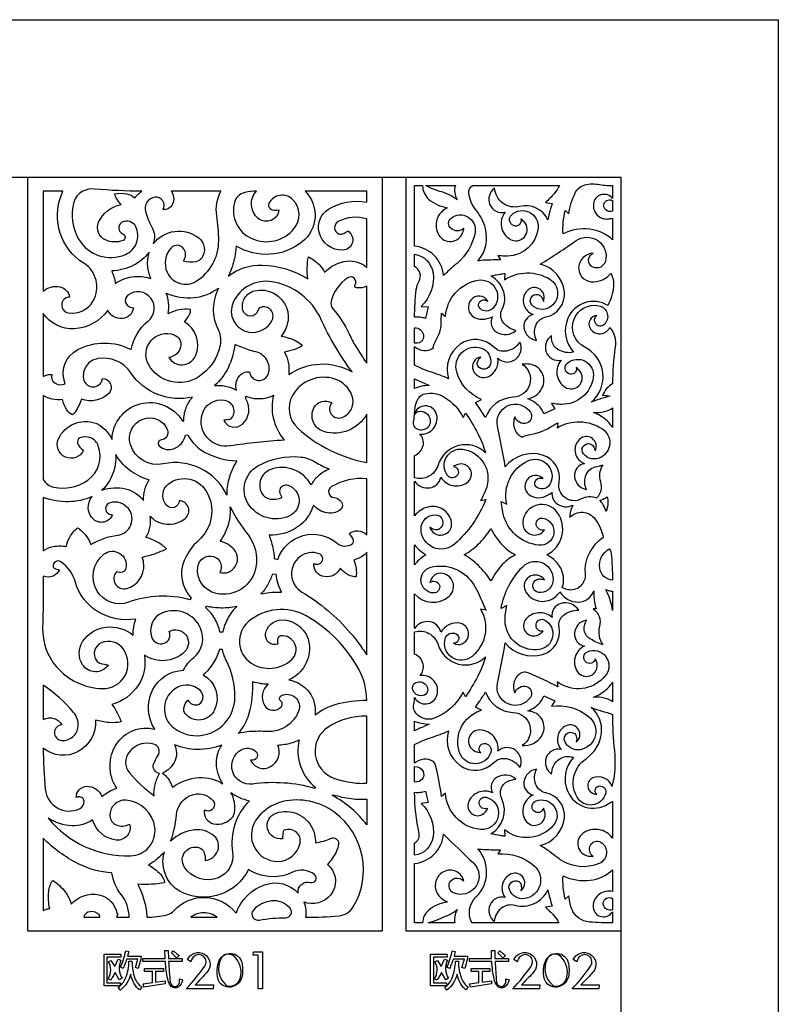
# Model space of a CAD drawing. Extents: x -3 to 213, y 3 to 294.
# Drawn here: x 165 to 213, y 231 to 294 of the extents above; entities that cross this region are included whole.
import ezdxf

# ---------------------------------------------------------------- set-up
doc = ezdxf.new("R2010")
doc.units = 0
doc.layers.add('LAYER_1', color=18, linetype='CONTINUOUS')

msp = doc.modelspace()

# ---------------------------------------------------------------- linework, layer by layer
at = {"layer": 'LAYER_1'}
for points in [[(-3, 294), (213, 294), (213, 3), (-3, 3)], [(10, 284), (203, 284), (203, 23), (10, 23)], [(165.34, 284), (187.847, 284), (187.847, 236.125), (165.34, 236.125)], [(189.377, 236.125), (189.377, 284), (203, 284), (203, 236.125)], [(170.183, 234.67), (171.253, 234.67), (171.253, 234.483), (170.371, 234.483), (170.371, 232.855), (171.207, 232.855), (171.207, 232.667), (170.183, 232.667)], [(179.967, 232.462), (179.967, 234.601), (179.646, 234.601), (179.682, 234.81), (180.236, 234.81), (180.236, 232.462)], [(190.912, 234.67), (191.982, 234.67), (191.982, 234.483), (191.1, 234.483), (191.1, 232.855), (191.937, 232.855), (191.937, 232.667), (190.912, 232.667)], [(172.665, 232.791), (173.254, 232.866), (173.254, 233.577), (172.759, 233.577), (172.759, 233.767), (173.951, 233.767), (173.951, 233.577), (173.461, 233.577), (173.461, 232.895), (174.068, 232.984), (174.062, 232.779), (172.716, 232.578)], [(193.394, 232.791), (193.983, 232.866), (193.983, 233.577), (193.488, 233.577), (193.488, 233.767), (194.68, 233.767), (194.68, 233.577), (194.19, 233.577), (194.19, 232.895), (194.797, 232.984), (194.792, 232.779), (193.445, 232.578)]]:
    msp.add_lwpolyline(points, close=True, dxfattribs=at)
for points in [[(171.27, 282.261, -0.056396), (170.994, 282.62, -0.072219), (170.856, 282.946, -0.09907), (171.621, 282.945, -0.132412), (172.137, 282.689, -0.039219), (172.333, 282.906, -0.0356), (172.583, 283.111, -0.023008), (169.583, 283.249, 0.138909), (168.841, 283.111, 0.213485), (168.268, 282.416, 0.203939), (168.584, 280.05, 0.377459), (171.543, 279.091, 0.427721), (172.196, 280.857, 0.428141), (171.321, 281.135, 0.64186), (171.374, 280.407, -0.699332), (171.371, 279.974, -0.191772), (170.274, 280.014, -0.414847), (169.839, 281.137, -0.248789)], [(190.412, 283.469, 0.216847), (190.794, 282.61, 0.15084), (191.996, 282.065, 0.451396), (191.44, 280.326, 0.626616), (192.956, 280.458, 0.027448), (192.984, 280.547, 0.012365), (193.031, 280.747, -0.364084), (192.224, 280.734, -0.478901), (192.227, 281.4, -0.695822), (193.743, 280.486, -0.17222), (192.601, 278.531, 0.008758), (192.022, 278.025, 0.017415), (191.745, 277.756, 0.172383), (191.144, 279.036, 0.178287), (189.904, 279.617), (189.904, 283.469)], [(192.491, 283.469, 0.108048), (192.451, 283.033, 0.094101), (192.606, 282.556, 0.102776), (191.632, 283.061, -0.053885), (190.614, 283.469)], [(199.101, 283.469, -0.059214), (198.764, 282.954, -0.046393), (198.207, 282.402), (198.633, 282.338, 0.006427), (198.458, 281.691, 0.01027), (198.362, 281.283, 0.369457), (196.584, 282.147, -0.473572), (194.986, 283.311, 0.354076), (194.691, 282.249, 0.366693), (195.653, 281.774, 0.464952), (195.988, 280.052, 0.771398), (196.948, 281.052, 0.060678), (196.85, 281.176, 0.036153), (196.65, 281.347, -0.650434), (196.178, 280.928, -0.536814), (196.069, 281.611, -0.689768), (197.746, 280.774, -0.379569), (195.805, 278.982, -0.019911), (195.609, 278.986, -0.00906), (195.179, 279.02), (195.363, 278.747, 0.013629), (194.372, 278.73, 0.029858), (193.922, 278.683, 0.249043), (194.404, 280.747, 0.106766), (193.814, 281.903, -0.137834), (193.346, 282.98, -0.317367), (193.6, 283.469)], [(202.473, 280.03, 0.159099), (201.026, 280.699, 0.14661), (199.33, 280.402, -0.034695), (199.345, 281.132, -0.032928), (199.465, 281.892), (199.697, 281.665, -0.081038), (200.129, 283.053, -0.1937), (200.598, 283.469, -0.129029), (201.535, 283.549, 0.0428), (202.473, 283.469), (202.473, 282.653, 0.620209), (201.284, 282.408, 0.5006), (202.129, 281.345, 0.033266), (202.218, 281.354, 0.011529), (202.472, 281.401)], [(166.323, 276.76, -0.242293), (167.38, 277.036, -0.306287), (167.993, 276.387, 0.921641), (167.913, 275.39, 0.312557), (169.493, 276.142, 0.402358), (168.897, 278.535, -0.36159), (167.476, 282.888, -0.013332), (167.524, 283, 0.004444), (167.574, 283.111), (166.323, 283.111)], [(174.441, 283.111, -0.274588), (174.536, 282.288, -0.33331), (173.919, 281.946, 0.62615), (173.42, 282.732, 0.464899), (172.813, 281.819, 0.05398), (173.221, 280.834, -0.210354), (173.311, 279.771, -0.415608), (176.194, 280.148, -0.410503), (176.369, 278.844, -0.196196), (176.016, 278.633, -0.099209), (175.226, 278.671, 0.093615), (175.346, 278.981, 0.105932), (175.337, 279.275), (175.335, 279.275, 0.604002), (174.427, 279.497, 0.290926), (174.185, 277.973, 0.455249), (176.025, 277.39, 0.262978), (177.466, 279.973, 0.037605), (177.34, 281.55, -0.163633), (177.606, 283.111)], [(182.948, 283.111, -0.448634), (182.77, 279.898, -0.31399), (178.574, 279.63, -0.045824), (178.399, 278.579, -0.053553), (178.075, 277.725, -0.175588), (180.232, 278.423, -0.130232), (183.118, 277.549, -0.033099), (183.09, 278.27, -0.035211), (183.156, 278.946, -0.067706), (183.817, 278.469, -0.088739), (184.187, 277.966, -0.175865), (185.605, 278.675, -0.214501), (186.863, 278.277), (186.863, 281.348, 0.202249), (185.049, 281.182, 0.639976), (185.094, 280.404, 0.175262), (185.306, 280.398, 0.089468), (185.661, 280.591, -0.739684), (185.343, 279.37, -0.360834), (183.838, 280.514, -0.319901), (184.436, 281.962, -0.190844), (186.863, 282.412), (186.863, 283.111)], [(181.288, 281.924, -0.601713), (179.972, 281.384, -0.430436), (179.861, 283.111, 0.055168), (179.121, 283.029, 0.279188), (178.465, 282.398, 0.368865), (179.56, 280.105, 0.332967), (182.244, 280.717, 0.387541), (182.178, 282.57, 0.510545), (180.652, 282.342, 0.384303), (180.741, 282.003, 0.222759)], [(202.473, 281.833, -0.455525), (201.925, 282.153, -0.533323), (202.335, 282.558, -0.0335), (202.404, 282.539, 0.011163), (202.472, 282.516)], [(202.171, 275.852, 0.456477), (199.638, 275.052, 0.294283), (199.997, 272.883, -0.186398), (199.002, 273.062, -0.249061), (198.606, 273.73, -0.014228), (198.604, 273.838, 0.004743), (198.604, 273.946, 0.351185), (198.267, 272.892, 0.368636), (199.204, 272.383, 0.457656), (199.474, 270.664, 0.774637), (200.458, 271.603, 0.06064), (200.365, 271.73, 0.036122), (200.171, 271.91, -0.650537), (199.688, 271.521, -0.533894), (199.61, 272.199, -0.691671), (201.249, 271.291, -0.377564), (199.225, 269.575, -0.020244), (199.03, 269.586, -0.009236), (198.604, 269.637), (198.817, 269.292), (198.101, 268.982, 0.122973), (197.763, 269.513, 0.098876), (197.104, 269.928, 0.222768), (197.994, 270.598, 0.52635), (197.191, 272.132, 0.031958), (197.018, 272.141, 0.019592), (196.737, 272.128, -0.732405), (196.161, 270.027, 0.306299), (194.405, 268.737, 0.012313), (194.096, 269.226, 0.012488), (193.767, 269.692), (194.154, 269.882, -0.227663), (192.577, 271.635, -0.60712), (194.153, 273.146, -0.378593), (194.724, 272.149, -0.694435), (193.921, 272.026, -0.214269), (193.901, 272.262, -0.128378), (194.115, 272.583, 0.49015), (193.621, 271.74, 0.430433), (194.609, 271.349, 0.166918), (195.073, 271.797, 0.14969), (195.198, 272.501, 0.361468), (196.304, 272.432, 0.354408), (196.591, 273.519, -0.199342), (195.734, 272.96, -0.246814), (194.928, 273.21, 0.363839), (192.802, 273.393, 0.328282), (192.064, 271.201, 0.027661), (190.975, 271.616, -0.047533), (189.904, 272.074), (189.904, 273.25, 0.163003), (190.481, 272.999, 0.162122), (191.097, 273.146), (191.101, 273.141), (191.068, 273.168, -0.052946), (191.383, 273.884, 0.128425), (191.589, 274.638, -0.007711), (191.603, 275.196, -0.024065), (191.619, 275.374), (191.861, 275.156, -0.34449), (193.934, 277.459, -0.719371), (194.895, 275.691, -0.412169), (194.064, 275.658, -0.752651), (194.336, 276.204, -0.03946), (194.421, 276.181, -0.024745), (194.55, 276.128, 0.522991), (193.49, 276.222, 0.467884), (193.694, 275.101, 0.1375), (194.184, 274.981, 0.101814), (194.841, 275.137, 0.393471), (195.141, 274.146, 0.323576), (196.34, 274.265, -0.200579), (195.492, 274.847, -0.272331), (195.46, 275.628, 0.207212), (195.553, 276.77, 0.186825), (194.744, 277.737, -0.008686), (195.353, 277.848, -0.019024), (195.634, 277.883), (195.605, 277.483, -0.290507), (198.485, 277.527, -0.565175), (198.47, 275.725, -0.357047), (197.35, 275.897, -0.73398), (197.733, 276.545, -0.167851), (197.933, 276.419, -0.114049), (198.082, 276.11, 0.839133), (197.068, 276.814, 0.511655), (197.314, 275.336, 0.015388), (197.373, 275.309, -0.005129), (197.433, 275.283, 0.38501), (196.849, 274.44, 0.338602), (197.646, 273.637, -0.21783), (197.596, 274.594, -0.25468), (198.236, 275.128, 0.387365), (199.415, 276.728, 0.317587), (197.888, 278.474, 0.013005), (200.155, 279.972, -0.700538), (202.019, 278.663, -0.449612), (201.248, 278.279, -0.529652), (201.083, 279.04, -0.029974), (201.134, 279.088, -0.015007), (201.245, 279.174, 0.386532), (200.322, 278.288, 0.412749), (201.122, 277.366, 0.115945), (201.787, 277.472, 0.109174), (202.375, 277.879, -0.142904), (202.528, 277.052, -0.095014)], [(170.669, 278.047, -0.037492), (170.81, 277.664, -0.035847), (170.896, 277.245, -0.122811), (171.947, 277.672, -0.1143), (173.159, 277.568, -0.089667), (172.957, 278.374, -0.085363), (173.048, 279.242, -0.118151), (172.062, 278.411, -0.105573)], [(189.904, 279.105, -0.340413), (191.074, 277.928, -0.237086), (190.323, 275.801), (190.758, 275.765, 0.004724), (190.677, 275.4, 0.00477), (190.603, 275.038, 0.047239), (190.254, 275.104, 0.047965), (189.904, 275.104, -0.03063), (190.012, 276.865, -0.097893), (190.186, 277.395, 0.204894), (190.243, 277.918, 0.204575), (189.904, 278.321)], [(186.863, 277.081, -0.136862), (186.211, 276.974, -0.555826), (186.12, 277.163, 0.816378), (185.654, 277.615, 0.179914), (184.6, 276.125, 0.248849), (184.71, 275.653, -0.071149), (185.749, 274.046, 0.027518), (186.166, 273.259, 0.019265), (186.863, 272.196)], [(174.3, 272.557, 0.613269), (175.987, 272.657, 0.377906), (175.29, 274.824, 0.074438), (175.616, 275.291, 0.137234), (175.675, 275.598, 0.076), (174.948, 275.57, 0.075759), (174.26, 275.326, 0.061261), (174.28, 276.043, 0.070907), (174.135, 276.646, 0.129799), (175.904, 276.356, 0.140036), (177.454, 276.965, 0.114878), (177.12, 275.649, 0.122394), (177.403, 274.403, -0.166363), (177.55, 273.334, -0.206786), (176.164, 271.309, -0.427461), (173.018, 272.096, -0.703586), (174.639, 273.988, -0.376167), (175.046, 273.219, -0.316133)], [(181.44, 273.906, -0.062787), (182.359, 273.616, -0.11668), (182.771, 273.294, -0.053756), (182.3, 273.071, -0.040641), (181.633, 272.898, -0.085889), (181.877, 272.258, -0.073671), (181.914, 271.463, -0.143059), (183.908, 272.139, -0.144662), (185.929, 271.635, -0.04931), (183.949, 275, 0.248647), (180.841, 277.362, 0.338145), (178.387, 276.054, 0.491468), (179.38, 274.168, 0.336087), (180.86, 274.931, 0.672126), (180.13, 275.735, 0.246489), (179.958, 275.546, -0.766825), (179.004, 275.538, -0.422048), (179.731, 276.784, -0.385804), (181.784, 275.682, -0.134012), (181.849, 274.816, -0.116229)], [(166.323, 271.346, -0.067958), (166.597, 271.453, -0.075082), (166.863, 271.476, 0.325487), (167.05, 270.943, 0.266579), (167.715, 270.889, -0.38865), (168.51, 273.056, -0.243246), (171.903, 273.059, -0.180736), (172.978, 274.859, 0.982751), (171.697, 276.518, 0.347764), (171.562, 276.012, 0.306137), (172.051, 275.7, -0.351159), (171.339, 275.025, -0.316507), (170.419, 275.563, -0.232318), (168.295, 274.378, -0.26041), (166.323, 275.349)], [(202.473, 270.875, 0.101346), (202.114, 270.596, 0.086243), (201.844, 270.138, -0.122443), (201.94, 270.154, -0.030801), (202.319, 270.101, 0.014391), (201.569, 269.88, 0.023393), (201.119, 269.71, 0.538484), (200.706, 273.211, -0.39097), (200.035, 274.993, -0.358292), (201.601, 275.843, -0.62913), (201.92, 274.629, -0.429132), (201.418, 274.682, -0.391784), (201.468, 275.219, 0.520632), (201.029, 274.447, 0.430614), (201.98, 274.137, 0.063279), (202.153, 274.262, 0.052885), (202.32, 274.454, -0.206937), (202.647, 273.222, 0.037159)], [(189.904, 274.443, -0.396884), (190.469, 273.944, -0.460325), (189.995, 273.456, -0.01731), (189.949, 273.46, 0.00577), (189.904, 273.466)], [(178.597, 270.483, -0.226998), (178.745, 271.335, -0.265754), (179.427, 271.649, 0.828499), (180.624, 271.533, 0.436133), (179.797, 272.917, -0.032331), (179.361, 273.04, -0.015719), (178.493, 273.377, -0.0872), (178.056, 271.885, -0.096841), (177.205, 270.769, -0.078978), (177.889, 270.738, -0.071903)], [(168.884, 266.664, -0.998129), (167.291, 267.383, -0.394206), (169.652, 268.375, -0.107657), (170.192, 268.03, -0.080928), (170.69, 267.343, -0.335315), (172.477, 269.613, -0.333502), (175.164, 268.518), (175.247, 268.54, -0.091533), (175.391, 269.338, -0.090973), (175.811, 270.037, -0.308556), (171.877, 271.588, 0.294232), (169.781, 272.479, 0.416879), (168.88, 271.19, 0.735914), (170.041, 271.047, 0.051773), (170.06, 271.102, 0.026036), (170.078, 271.214, -0.681511), (170.481, 270.27, -0.293692), (168.752, 269.908, -0.057585), (168.478, 269.283, -0.081729), (168.17, 268.911, -0.143386), (167.815, 269.224, -0.093842), (167.553, 269.889, -0.08752), (166.889, 269.905, -0.095177), (166.323, 270.136), (166.323, 264.816, 0.214842), (167.005, 264.315, 0.21146), (169.156, 264.764, 0.338686), (169.82, 266.948, 0.431302), (168.647, 267.442, 0.379158), (168.499, 267.118, 0.207053)], [(186.863, 268.959, -0.353497), (184.144, 267.85, -0.467374), (183.504, 269.347, -0.209055), (184.005, 269.759, -0.209355), (184.647, 269.671, 0.775514), (185.286, 268.743, 0.416261), (185.928, 270.141, 0.22736), (184.843, 271.182, 0.356908), (182.155, 270.147, 0.351729), (182.489, 268.056, 0.138303), (186.863, 265.885)], [(189.904, 271.191, -0.000297), (190.356, 270.991, -0.000285), (190.826, 270.783, 0.04064), (190.342, 270.724, 0.043417), (189.904, 270.594)], [(179.196, 270.105, 0.109517), (180.046, 269.94, 0.102016), (180.951, 270.151, 0.12402), (180.926, 268.729, 0.111093), (181.615, 267.304, 0.025393), (178.19, 266.934, -0.547088), (176.405, 268.937, -0.381238), (177.827, 269.847, -0.612775), (178.215, 268.646, -0.153), (178.162, 268.619, -0.023209), (177.784, 268.57, 0.505913), (178.981, 268.33, 0.353792), (179.217, 269.877, -0.109094), (179.184, 269.98, -0.093643)], [(192.983, 268.746), (193.128, 269.028, -0.03744), (193.916, 267.731, -0.04278), (194.415, 266.5, 0.562529), (191.391, 265.716, -0.414622), (189.904, 264.918), (189.904, 266.326, 0.24216), (190.446, 266.96, 0.27082), (190.226, 267.682, 0.50319), (191.312, 268.896, 0.712254), (189.94, 269.076, 0.023674), (189.921, 269.035, -0.00789), (189.904, 268.993, -0.08893), (190.047, 269.789, -0.252148), (190.559, 270.24, -0.197646), (191.792, 270.038, -0.137718)], [(201.461, 263.614, 0.223756), (200.49, 263.572, -0.630559), (199.078, 264.627, 0.389168), (198.026, 266.359, 0.301842), (195.663, 265.618, 0.005451), (195.162, 268.196, -0.818517), (197.255, 269.085, -0.508309), (197.009, 268.389, -0.417104), (196.272, 268.791, 0.192909), (196.263, 267.978, 0.224643), (196.776, 267.491), (196.769, 267.484), (196.769, 267.528, -0.062689), (197.164, 267.643, 0.106393), (198.697, 268.239, -0.013971), (198.823, 268.317, -0.010859), (198.991, 268.409), (198.953, 268.091, -0.290836), (201.831, 268.016, -0.564732), (201.742, 266.215, -0.358357), (200.627, 266.435, -0.735107), (201.042, 267.067, -0.166716), (201.237, 266.932, -0.114649), (201.371, 266.619, 0.837235), (200.382, 267.369, 0.513447), (200.566, 265.876, 0.015575), (200.625, 265.847, -0.005191), (200.684, 265.818, 0.384528), (200.06, 265.002, 0.339027), (200.819, 264.164, -0.215889), (200.809, 265.125, -0.253181), (201.468, 265.637, 0.016726), (201.662, 265.676, 0.016544), (201.855, 265.728, 0.234692), (201.699, 264.663, -0.276228)], [(189.879, 268.802, -0.369767), (190.16, 269.13, -0.420551), (190.893, 268.582, -0.346255), (190.535, 267.977, -0.359819), (189.887, 268.192, -0.205845), (189.84, 268.496, 0.063298)], [(202.473, 268.115, 0.080684), (201.984, 268.65, 0.071067), (201.274, 269.064, 0.077384), (201.969, 269.121, 0.09789), (202.472, 269.352)], [(175.348, 267.618), (175.494, 267.65, 0.151474), (176.607, 266.526, 0.11441), (178.61, 265.989, 0.068882), (178.099, 264.829, 0.085645), (177.99, 263.812, 0.346885), (173.947, 265.799, -0.390347), (171.858, 267.032, -0.39171), (172.641, 268.641, -0.413992), (174.215, 267.948, -0.503035), (173.824, 267.326, 0.645699), (173.69, 266.952, 0.29622), (174.636, 266.766, 0.251603)], [(170.052, 264.128, -0.149338), (171.556, 264.212, -0.16672), (172.697, 263.479, -0.077768), (172.772, 264.149, -0.075605), (173.053, 264.783, -0.094583), (171.804, 265.402, -0.099503), (170.925, 266.397, -0.104535), (170.723, 265.136, -0.110279)], [(189.904, 264.694, 0.283959), (190.878, 264.279, 0.321661), (191.561, 264.946, 0.41464), (193.221, 264.595, 0.749381), (192.859, 265.793, 0.074177), (192.658, 265.761, 0.047102), (192.364, 265.637, -0.569395), (192.626, 265.088, -0.51695), (191.985, 265.071, -0.666898), (192.961, 266.726, -0.400697), (194.557, 264.713, -0.066124), (194.442, 264.207, -0.042058), (194.096, 263.472), (194.425, 263.527, -0.117088), (192.443, 260.709, -0.644212), (190.312, 261.66, -0.414705), (191.212, 262.57, -0.748221), (191.482, 261.665, -0.193785), (191.229, 261.615, -0.124904), (190.874, 261.782, 0.943359), (192.246, 262.086, 0.462868), (190.671, 263.039, 0.071834), (190.284, 262.844, 0.060967), (189.904, 262.503)], [(181.496, 263.671, -0.237485), (181.371, 264.177, -0.448544), (181.867, 264.45, -0.670643), (181.962, 262.497, -0.37808), (179.339, 263.266, -0.427927), (179.94, 265.665, -0.156749), (182.674, 266.235, -0.113725), (183.604, 265.914, 0.045698), (184.482, 265.471, 0.074404), (183.754, 265.003, 0.093738), (183.33, 264.46, 0.372261), (180.767, 265.445, 0.455906), (180.189, 263.953, 0.221624), (180.679, 263.582, 0.16216)], [(199.949, 263.169, 0.057295), (199.804, 262.788, 0.058718), (199.752, 262.393, -0.473248), (201.361, 262.297, -0.103123), (201.886, 261.126, 0.280717), (200.731, 258.787, -0.469469), (199.728, 257.793, -0.05794), (199.541, 257.833, -0.039263), (199.281, 257.945, 0.199979), (199.226, 259.084, 0.170301), (198.294, 260.027, 0.466509), (198.967, 262.717, 0.688955), (196.771, 262.124, 0.341303), (197.266, 261.33, 0.341528), (198.159, 261.609, -0.45818), (197.626, 261.946, -0.517809), (198.049, 262.35, -0.961357), (197.783, 260.634, -0.315734), (195.524, 262.64, -0.016333), (195.478, 262.864, -0.006645), (195.392, 263.418), (195.76, 263.245, -0.352818), (197.102, 265.994, -0.710404), (198.522, 264.539, -0.416961), (197.715, 264.273, -0.755609), (197.836, 264.889, -0.038467), (197.923, 264.889, -0.024038), (198.062, 264.873, 0.463168), (197.034, 264.772, 0.456776), (197.294, 263.762, 0.159102), (197.937, 263.667, 0.133834), (198.633, 263.991, 0.29504), (198.988, 263.235, 0.249953)], [(175.722, 257.291), (175.64, 257.17, 0.155909), (171.737, 257.013, -0.360562), (169.741, 257.725, -0.375901), (170.173, 260.061, -0.707827), (171.576, 259.175, -0.254798), (171.351, 258.92, -0.223035), (170.968, 258.954, 0.747027), (171.62, 257.889, 0.360229), (172.708, 259.419, 0.033311), (172.68, 259.615, 0.023761), (172.611, 259.882, 0.032083), (173.441, 260.11, 0.036157), (174.143, 260.411, 0.065044), (173.585, 260.825, 0.056462), (172.846, 261.133, 0.09149), (173.095, 261.755, 0.083852), (173.117, 262.485, 0.015109), (173.324, 262.283, 0.038667), (173.413, 262.213), (173.413, 262.211, 0.320109), (175.335, 262.331, 0.695187), (174.953, 263.462, -0.692971), (174.169, 263.156, -0.359911), (174.12, 264.392), (174.119, 264.393, -0.488497), (176.676, 264.067, -0.361096), (176.175, 260.924, 0.114973), (175.268, 259.658, 0.29996)], [(180.992, 259.789), (181.215, 259.731, -0.531592), (184.977, 260.766, 0.354987), (185.961, 260.74, 0.318638), (186.021, 260.935, 0.11754), (185.754, 261.367, -0.197405), (186.311, 261.551, -0.188608), (186.863, 261.288), (186.863, 264.855, 0.154469), (184.635, 264.363, 0.725516), (184.785, 263.654, -0.158416), (185.187, 263.474, -0.48731), (185.142, 262.846, -0.200089), (184.343, 262.686, -0.160999), (183.474, 263.18, -0.176778), (182.452, 261.771, -0.165038), (180.66, 261.282, -0.036849), (180.897, 260.493, -0.042786)], [(166.323, 260.271, -0.115052), (166.953, 260.55, -0.094453), (167.789, 260.549, -0.093567), (168.006, 261.145, -0.076152), (168.499, 261.744, -0.080168), (169.047, 261.238, -0.094532), (169.339, 260.673, -0.107711), (171.053, 261.274, 0.590193), (171.73, 262.96, 0.296373), (170.564, 263.334, 0.682351), (170.487, 262.621, 0.062715), (170.581, 262.587, 0.048935), (170.708, 262.57, -0.532798), (169.53, 262.269, -0.403785), (169.423, 263.719, -0.098047), (167.932, 263.394, -0.091616), (166.323, 263.66)], [(202.127, 263.709, -0.104759), (202.179, 263.377, -0.057573), (202.076, 262.778, 0.050966), (201.882, 263.2, 0.06566), (201.659, 263.484, 0.048703), (201.882, 263.565, 0.040543)], [(177.527, 258.897, 0.326002), (178.514, 259.29, 0.325254), (178.443, 260.352, 0.08495), (178.044, 260.691, 0.086816), (177.565, 260.872, 0.078492), (178.104, 262.019, 0.095272), (178.202, 263.061, 0.047612), (179.326, 261.288, -0.212454), (179.828, 259.249, -0.425309), (177.313, 257.568, -0.394301), (176.138, 259.268, -0.448253), (177.129, 259.919, -0.506597)], [(196.311, 260.027, 0.094399), (195.493, 259.43, 0.073323), (194.753, 258.363, 0.056715), (193.96, 259.342, 0.063256), (193.06, 260.027, 0.065243), (193.95, 260.698, 0.056895), (194.753, 261.691, 0.073463), (195.501, 260.612, 0.096802)], [(186.863, 260.183, -0.112077), (186.582, 259.922, -0.074192), (186.048, 259.711, -0.059278), (186.188, 259.154, -0.064913), (186.187, 258.628, -0.129985), (185.689, 258.755, -0.099463), (185.18, 259.187, -0.343651), (184.169, 258.64, -0.379961), (183.501, 259.469, 0.088721), (183.682, 259.424, 0.100807), (183.845, 259.446, 0.704412), (183.849, 260.09, 0.258072), (182.612, 259.896, 0.529134), (182.753, 257.656, -0.082664), (185.839, 255.059, -0.017212), (186.295, 254.486, -0.012748), (186.863, 253.677)], [(189.904, 260.656, 0.047892), (190.197, 260.345, 0.038543), (190.622, 260.027, 0.038543), (190.196, 259.708, 0.048134), (189.904, 259.398)], [(202.258, 260.411, -0.158901), (202.38, 260.139, -0.026904), (202.473, 258.425, -0.369371), (201.659, 259.192, -0.289978)], [(170.455, 253.034, -0.539754), (168.817, 253.046, -0.297971), (168.825, 254.519, -0.218477), (170.287, 255.428, -0.205354), (172.039, 254.926, -0.057265), (172.065, 255.427, -0.053679), (172.208, 255.943, -0.176958), (169.771, 256.427, -0.190449), (168.371, 258.276, 0.174228), (167.448, 259.576, 0.656864), (166.949, 259.268, 0.247604), (167.015, 259.176, 0.074964), (167.352, 259.07, -0.19603), (166.943, 258.677, -0.178293), (166.323, 258.661, -0.006018), (166.283, 255.378, 0.186574), (167.17, 252.912, 0.20899), (170.07, 251.529, 0.619291), (171.417, 254.025, 0.35274), (170.008, 254.428, 0.491729), (169.713, 253.305, 0.141935), (169.923, 253.152, 0.066495)], [(201.428, 256.587), (201.236, 256.59, -0.328313), (201.645, 255.481, 0.2341), (201.855, 254.317, -0.058762), (201.041, 254.696, -0.370381), (200.727, 255.684, -0.014131), (200.772, 255.783, 0.00471), (200.819, 255.881, 0.341312), (200.061, 255.051, 0.384565), (200.684, 254.235, 0.459123), (200.246, 252.604, 0.765005), (201.5, 253.039, 0.063291), (201.47, 253.191, 0.038129), (201.371, 253.426, -0.591211), (200.772, 253.223, -0.544661), (200.882, 253.873, -0.77952), (202.035, 252.364, -0.363751), (199.226, 251.791, -0.014693), (199.088, 251.871, 0.004897), (198.952, 251.954), (198.991, 251.645, 0.022157), (197.119, 252.523, 0.138698), (196.785, 252.562), (196.785, 252.554), (196.769, 252.56), (196.776, 252.554, 0.228548), (196.263, 252.074, 0.192814), (196.272, 251.253, -0.415737), (197.009, 251.658, -0.510717), (197.255, 250.964, -0.817021), (195.164, 251.856, 0.005701), (195.663, 254.435, 0.301863), (198.026, 253.694, 0.389283), (199.078, 255.427, -0.26957), (199.332, 256.168, -0.194745), (200.326, 256.508, 0.327387), (199.206, 256.943, 0.385342), (198.633, 256.054, 0.416723), (196.974, 255.941, 0.741049), (197.632, 254.897, 0.075564), (197.817, 254.979, 0.048832), (198.062, 255.172, -0.514011), (197.618, 255.614, -0.52342), (198.178, 255.881, -0.708258), (197.834, 254.013, -0.398579), (195.688, 255.489, -0.06615), (195.648, 256.006, -0.042722), (195.76, 256.799), (195.392, 256.626, -0.145248), (196.768, 259.269, -0.737623), (198.681, 258.3, -0.411043), (197.763, 257.642, -0.762569), (197.674, 258.461, -0.107452), (197.872, 258.493, -0.073224), (198.159, 258.436, 0.995048), (196.985, 257.624, 0.45043), (198.876, 257.387, 0.031026), (198.987, 257.498, 0.020663), (199.136, 257.681, 0.275418), (200.301, 257.028, 0.306573), (201.293, 257.739, 0.037541), (201.323, 257.014, 0.062084)], [(189.904, 257.542, 0.413542), (192.091, 257.394, 0.762113), (191.395, 258.84, 0.163525), (191.101, 258.678, 0.116594), (190.874, 258.272, -0.512785), (191.476, 258.1, -0.527833), (191.115, 257.601, -0.865998), (190.925, 259.233, -0.316848), (193.573, 258.253, -0.036678), (193.916, 257.667, -0.019771), (194.425, 256.517), (194.096, 256.572, -0.365763), (193.56, 253.578, -0.742184), (191.85, 254.709, -0.464559), (192.54, 255.009, -0.738054), (192.444, 254.415, -0.018382), (192.404, 254.411, 0.006127), (192.364, 254.408, 0.466446), (193.302, 254.789, 0.450434), (192.775, 255.68, 0.1589), (192.122, 255.598, 0.13944), (191.561, 255.108, 0.322733), (190.877, 255.773, 0.284082), (189.904, 255.354)], [(181.107, 258.786), (180.866, 258.783, -0.055819), (180.566, 258.1, -0.059788), (180.148, 257.542, -0.03997), (180.676, 257.63, -0.027624), (181.449, 257.653, -0.03915), (181.216, 258.251, -0.045989)], [(202.473, 256.499, 0.040653), (202.294, 257.248, 0.050619), (202.043, 257.814, 0.032052), (202.248, 257.749, 0.030291), (202.472, 257.708)], [(168.419, 244.614, -0.412472), (169.075, 245.326, -0.322704), (170.051, 244.685, -0.043498), (170.5, 244.989, -0.044177), (170.987, 245.207, -0.298261), (170.971, 248.006, -0.324546), (173.407, 248.948, -0.260581), (173.261, 251.421, -0.278061), (175.224, 252.7, -0.098784), (175.879, 253.506, 0.336144), (176.316, 255.365, 0.405217), (173.899, 256.339, 0.404263), (173.211, 254.781, 0.406768), (173.996, 254.406, 0.444308), (174.32, 255.157, -0.887281), (175.289, 253.862, -0.354968), (172.749, 253.659, -0.012183), (172.746, 253.662, 0.004061), (172.743, 253.664, -0.189737), (172.34, 251.726, -0.183056), (170.684, 250.522, -0.046013), (170.984, 250.063, -0.035347), (171.273, 249.411, -0.061157), (170.497, 249.376, -0.054822), (169.647, 249.536, -0.294556), (168.542, 247.535, -0.30346), (166.323, 247.749, 0.024376), (166.45, 245.138, 0.517906), (168.622, 243.902, 0.300563), (168.914, 244.38, 0.435771), (168.595, 244.656, 0.030772), (168.535, 244.646, 0.015524)], [(176.639, 256.659), (176.691, 256.777, 0.053755), (177.611, 256.669, 0.049082), (178.622, 256.758, 0.077143), (178.074, 256.049, 0.069403), (177.718, 255.119), (177.539, 255.119, 0.082743), (177.214, 255.973, 0.084527)], [(181.216, 254.361, -0.56716), (180.435, 255.002, -0.365456), (181.445, 255.89, -0.384861), (183.207, 254.362, -0.329875), (181.911, 252.077, -0.196515), (183.202, 251.311, -0.197306), (183.583, 249.866, -0.095475), (184.922, 250.536, -0.072718), (186.863, 250.788, 0.123415), (186.38, 252.714, 0.142848), (183.023, 256.142, 0.314695), (179.351, 255.782, 0.501715), (179.527, 253.152, 0.342148), (182.099, 253.372, 0.733779), (181.393, 254.872, 0.282559), (181.229, 254.738, 0.14989)], [(189.904, 255.127, -0.414619), (191.391, 254.331, 0.563622), (194.415, 253.554, -0.042653), (193.917, 252.323, -0.03711), (193.128, 251.017), (192.983, 251.299, -0.184256), (191.151, 249.649, -0.377483), (189.904, 250.109, -0.18807), (189.851, 250.534, 0.062046), (189.904, 250.958, 0.657584), (191.322, 251.097, 0.519015), (190.357, 252.372, 0.015099), (190.291, 252.368, -0.005033), (190.226, 252.362, 0.268603), (190.446, 253.092, 0.242194), (189.904, 253.727)], [(177.707, 254.008), (177.509, 254.008, -0.070441), (177.12, 253.156, -0.067413), (176.488, 252.409, -0.390647), (177.201, 250.177, -0.552071), (175.339, 249.941, -0.22175), (175.247, 250.298, -0.142666), (175.498, 250.795, 0.128787), (175.789, 250.538, 0.181221), (176.068, 250.507), (176.069, 250.507), (176.083, 250.47, 0.575195), (176.282, 251.423, 0.314885), (174.824, 251.601, 0.551108), (174.629, 249.016, 0.388056), (177.862, 249.346, 0.17943), (178.493, 250.954, 0.124442), (177.936, 253.341, -0.036277), (177.818, 253.617, -0.026731)], [(178.704, 248.674, 0.111442), (179.401, 249.966, 0.080409), (179.627, 251.974, 0.029287), (180.146, 251.865, 0.033556), (180.607, 251.828, 0.368157), (180.365, 250.48, 0.51859), (181.447, 250.387, 0.430136), (181.408, 250.734, -0.55023), (181.437, 251.082, -0.695716), (182.54, 250.091, -0.322581), (180.536, 248.807, 0.031682), (179.441, 248.797, 0.046534)], [(189.972, 251.911, -0.42562), (190.703, 251.642, -0.533305), (190.34, 251.072, -0.304372), (189.792, 251.421, -0.402898)], [(202.473, 250.697, 0.098755), (201.968, 250.928, 0.078367), (201.274, 250.981, 0.070653), (201.984, 251.399, 0.080174), (202.472, 251.937)], [(166.323, 249.577, -0.187052), (167.013, 249.635, -0.204527), (167.505, 249.23, 0.927362), (167.48, 248.246, 0.419023), (168.539, 249.126, 0.199288), (168.252, 250.024, 0.070323), (166.323, 251.743)], [(189.904, 247.975, -0.048585), (190.975, 248.431, 0.02836), (192.064, 248.844, 0.328205), (192.802, 246.651, 0.363977), (194.928, 246.835, -0.246867), (195.736, 247.085, -0.200321), (196.591, 246.526, 0.353251), (196.306, 247.616, 0.360819), (195.198, 247.553, 0.451806), (194.049, 248.904, 0.783616), (193.698, 247.578, 0.056899), (193.85, 247.517, 0.034265), (194.115, 247.462, -0.668431), (194.318, 248.047, -0.521282), (194.75, 247.499, -0.725695), (192.762, 247.455, -0.386056), (193.857, 250.047, -0.014665), (194.005, 250.111, 0.004888), (194.154, 250.171), (193.767, 250.353, 0.009927), (194.031, 250.732, 0.006674), (194.405, 251.308, 0.304625), (196.163, 250.019, -0.731419), (196.737, 247.917, 0.28389), (197.977, 248.541, 0.483819), (197.43, 250.037, 0.019976), (197.329, 250.067, 0.009167), (197.104, 250.117, 0.097576), (197.764, 250.539, 0.121775), (198.101, 251.072), (198.817, 250.753), (198.604, 250.408, -0.20846), (200.974, 249.741, -0.633592), (200.454, 247.651, -0.358805), (199.439, 248.194, -0.709523), (200.019, 248.709, -0.203743), (200.171, 248.513, -0.130348), (200.171, 248.135, 0.892065), (199.519, 249.172, 0.493379), (199.204, 247.671, 0.368615), (198.267, 247.162, 0.351287), (198.604, 246.108, -0.212873), (199.008, 246.991, -0.243818), (199.842, 247.198, 0.000685), (199.919, 247.18, -0.000228), (199.997, 247.162, 0.300247), (199.629, 244.992, 0.457578), (202.193, 244.207, -0.007419), (202.335, 244.293, -0.007781), (202.472, 244.371), (202.473, 242.036, 0.417413), (200.587, 242.334, 0.663111), (200.929, 240.901, 0.024654), (201.026, 240.89, 0.011013), (201.245, 240.88, -0.375882), (201.074, 241.598, -0.427688), (201.721, 241.781, -0.616735), (201.631, 240.428, -0.257713), (199.137, 240.691, -0.010747), (198.52, 241.142, 0.028462), (197.888, 241.571, 0.316525), (199.414, 243.322, 0.387839), (198.236, 244.916, -0.255698), (197.595, 245.451, -0.217169), (197.646, 246.417, 0.336102), (196.849, 245.606, 0.387433), (197.433, 244.771, 0.454343), (196.939, 243.167, 0.765544), (198.194, 243.542, 0.063361), (198.171, 243.695, 0.038184), (198.082, 243.935, -0.590751), (197.478, 243.76, -0.543234), (197.615, 244.401, -0.780242), (198.709, 242.84, -0.364356), (195.87, 242.387, -0.014927), (195.737, 242.473, 0.004975), (195.605, 242.562), (195.634, 242.162, -0.014041), (195.336, 242.202, -0.006996), (194.744, 242.307, 0.397353), (195.433, 244.532, -0.456429), (195.922, 245.688, -0.019261), (196.043, 245.722, -0.007931), (196.34, 245.789, 0.321687), (195.137, 245.904, 0.394657), (194.841, 244.916, 0.426638), (193.328, 244.329, 0.77256), (194.292, 243.597, 0.059778), (194.407, 243.711, 0.037323), (194.55, 243.925, -0.491728), (194.012, 244.236, -0.532092), (194.456, 244.63, -0.926492), (194.093, 242.588, -0.365601), (191.861, 244.889), (191.619, 244.68, 0.022259), (191.28, 246.503, 0.094518), (191.101, 246.905), (191.097, 246.898, 0.162122), (190.481, 247.045, 0.163003), (189.904, 246.794)], [(202.435, 245.307, 0.446077), (201.221, 245.861, 0.753786), (201.357, 244.837, 0.017164), (201.412, 244.831, -0.005721), (201.468, 244.826, -0.649452), (201.638, 245.348, -0.521914), (202.038, 244.885, -0.675143), (200.218, 244.64, -0.391972), (200.79, 247.08, 0.222772), (201.772, 248.722, 0.247567), (201.119, 250.335, 0.036354), (201.792, 250.103, -0.02059), (202.472, 249.892, 0.026353), (202.593, 247.599, -0.087419)], [(186.863, 249.774, 0.153307), (184.412, 249.09, 0.626939), (184.824, 245.832, 0.044391), (185.96, 245.559, 0.057403), (186.863, 245.529)], [(189.904, 249.455, 0.043509), (190.342, 249.328, 0.040701), (190.826, 249.271, 0.000089), (190.356, 249.061, 0.000092), (189.904, 248.858)], [(183.599, 245.268), (183.576, 245.197, 0.103535), (179.62, 245.467, -0.833431), (178.9, 247.645, -0.314107), (179.819, 247.545, -0.645735), (179.652, 246.99, -0.035061), (179.572, 246.985, 0.011683), (179.492, 246.984, 0.434307), (180.754, 246.578, 0.38338), (181.224, 247.949, 0.044185), (182.06, 248.08, 0.068296), (182.57, 248.283, 0.138328), (182.661, 246.605, 0.142475)], [(173.359, 244.731, -0.078056), (173.421, 245.426, -0.070301), (173.712, 246.143, -0.479883), (173.331, 246.727, -0.074262), (173.604, 247.27, 0.516604), (173.342, 248.01, 0.306014), (171.77, 247.496, 0.353502), (171.796, 246.185, 0.061496)], [(173.886, 246.168, -0.098354), (174.233, 245.842, -0.072989), (174.524, 245.275, -0.140518), (176.215, 245.879, -0.162089), (177.73, 245.48, -0.136865), (177.32, 246.808, -0.160644), (177.662, 247.95, -0.095207), (176.109, 247.661, -0.101951), (174.665, 247.969, -0.21242), (174.676, 246.928, -0.200723)], [(189.904, 246.579, -0.325436), (190.442, 246.271, -0.493879), (190.083, 245.607, -0.031561), (190.024, 245.601, -0.01534), (189.904, 245.601)], [(171.802, 242.926, -0.539552), (170.96, 241.912, -0.305541), (169.459, 243.19, -0.158802), (168.153, 242.823, -0.1345), (166.639, 243.305, 0.234596), (171.871, 240.91, 0.441159), (173.408, 242.703, 0.358033), (171.577, 244.445, 0.452985), (170.555, 243.439, 0.288453), (170.956, 242.876, 0.228299)], [(176.549, 243.803, 0.397899), (177.141, 242.949, 0.292455), (178.38, 243.418), (178.384, 243.417, 0.119995), (178.488, 244.128, 0.102276), (178.243, 244.93, 0.052088), (178.75, 244.632, 0.04373), (179.41, 244.398, 0.241084), (178.349, 241.138, -0.348422), (177.442, 239.526, -0.363194), (175.279, 240.216, -0.712087), (176.239, 241.422, -0.205264), (176.524, 241.16, -0.138965), (176.605, 240.607, 0.277237), (177.41, 241.249, 0.309253), (177.184, 242.159, 0.214023), (175.928, 242.557, 0.165281), (174.413, 241.839, 0.063942), (174.778, 243.507, -0.315088), (175.876, 244.815, -0.298087), (177.108, 244.41, -0.697001), (176.717, 243.762, -0.018084), (176.633, 243.782, 0.006027)], [(181.52, 241.999, -0.923425), (181.112, 243.632, -0.381927), (183.426, 242.64, -0.055901), (183.548, 242.277, -0.040023), (183.619, 241.747, 0.070659), (184.605, 242.026, -0.569056), (185.073, 241.693, -0.101487), (184.915, 241.151, -0.059919), (184.374, 240.37, -0.355336), (184.716, 238.655, -0.343062), (183.077, 237.915, -0.019437), (182.969, 237.945, 0.006478), (182.863, 237.979, -0.072027), (182.995, 237.478, -0.080178), (182.974, 237.013, 0.022706), (185.11, 237.11, 0.23843), (186.002, 237.668, 0.385825), (184.831, 243.667, 0.221546), (181.532, 244.355, 0.192254), (179.81, 243.151, 0.596979), (181.213, 240.558, 0.354045), (182.631, 241.71, 0.604038), (181.631, 242.539, 0.248335), (181.564, 242.457, 0.054034)], [(184.675, 244.747), (184.711, 244.792, 0.03708), (185.883, 244.548, 0.045276), (186.863, 244.508), (186.863, 242.886, 0.056604), (185.917, 243.896, 0.051974)], [(189.904, 244.948, 0.047275), (190.254, 244.949, 0.04641), (190.603, 245.016, 0.005225), (190.677, 244.65, 0.005274), (190.758, 244.289), (190.323, 244.244, -0.23721), (191.074, 242.116, -0.342022), (189.904, 240.946), (189.904, 241.727, 0.342363), (190.192, 242.339, -0.055031)], [(171.783, 237.013, 0.162024), (171.283, 238.439, -0.124749), (170.682, 239.824, -0.100101), (168.537, 240.414, -0.080965), (166.323, 242.028), (166.323, 237.438, -0.038054), (166.531, 237.523, -0.040852), (166.735, 237.571, -0.082039), (166.674, 238.65, -0.119359), (166.927, 239.354, -0.079768), (167.708, 238.627, -0.097832), (168.101, 237.848, -0.272209), (169.859, 238.438, -0.308845), (171.013, 237.235), (171.015, 237.235), (171.05, 237.231, -0.137389), (171.026, 237.12, 0.054832), (170.984, 237.013)], [(189.904, 240.434, 0.177252), (191.146, 241.016, 0.172638), (191.745, 242.289, 0.005901), (193.636, 240.459, -0.842755), (192.374, 238.561, -0.444026), (192.15, 239.24, -0.42232), (192.867, 239.427, -0.029856), (192.925, 239.386, -0.015307), (193.031, 239.298, 0.497887), (191.75, 239.904, 0.453606), (191.396, 238.443, 0.074738), (191.631, 238.198, 0.059247), (191.996, 237.979, 0.14335), (190.8, 237.459, 0.214569), (190.41, 236.656), (189.904, 236.656)], [(193.545, 236.656, -0.336541), (193.801, 238.291, 0.402415), (193.922, 241.361, 0.029823), (194.369, 241.315, 0.013498), (195.363, 241.298), (195.179, 241.034, -0.209672), (197.512, 240.267, -0.63161), (196.902, 238.198, -0.361463), (195.92, 238.782, -0.700672), (196.52, 239.276, -0.20705), (196.665, 239.076, -0.131715), (196.65, 238.698, 0.891103), (196.041, 239.761, 0.489955), (195.653, 238.27, 0.366679), (194.694, 237.798, 0.352103), (194.986, 236.734, -0.210992), (195.432, 237.607, -0.244708), (196.272, 237.779, 0.181154), (197.501, 237.879, 0.181139), (198.362, 238.761, 0.006505), (198.49, 238.24, 0.006418), (198.633, 237.716), (198.207, 237.652, -0.042456), (198.733, 237.137, -0.053455), (199.065, 236.656)], [(178.572, 237.267, -0.235195), (180.43, 239.095, -0.294149), (182.505, 238.55, -0.542941), (183.295, 239.222, 0.831876), (183.552, 239.723, 0.284073), (182.151, 239.868, -0.242231), (179.536, 239.933, -0.013917), (179.443, 239.987, 0.004639), (179.352, 240.043, -0.396941), (175.249, 238.536, -0.380706), (174.015, 241.161, -0.044296), (173.564, 240.72, -0.040658), (172.999, 240.329, -0.089247), (173.758, 239.754, -0.141022), (174.031, 239.209, -0.034032), (173.207, 239.104, -0.032557), (172.339, 239.109, -0.046127), (172.759, 237.972, -0.057759), (172.9, 237.013, 0.059571), (174.176, 237.166, 0.150705), (174.62, 237.431, -0.223014), (176.634, 238.276, -0.22294)], [(199.697, 238.379), (199.465, 238.152, -0.032397), (199.345, 238.919, -0.034775), (199.33, 239.643, 0.140247), (201.054, 239.364, 0.157764), (202.472, 240.017), (202.473, 238.645, 0.477868), (201.239, 237.734, 0.720343), (202.414, 237.285, 0.021401), (202.444, 237.324, -0.007133), (202.472, 237.364), (202.473, 236.656, -0.017863), (201.018, 236.708, -0.292671), (199.881, 237.556, -0.03524), (199.792, 237.855, -0.020664)], [(202.473, 237.484, -0.473475), (201.886, 237.831, -0.540121), (202.355, 238.252, -0.027402), (202.414, 238.233, 0.009132), (202.472, 238.212)], [(181.718, 236.984, 0.637748), (181.997, 237.583, 0.25176), (180.82, 238.05, 0.176704), (179.667, 237.471, 0.356697), (179.634, 237.001, 0.290342), (180.034, 236.837, -0.04368)], [(169.926, 237.013, -0.019372), (169.904, 237.093, -0.028723), (169.894, 237.148), (169.896, 237.148, 0.247837), (169.297, 237.368, 0.304406), (168.896, 237.013)], [(177.366, 237.013, 0.161641), (176.514, 237.296, 0.167534), (175.694, 237.013)], [(190.761, 236.656, 0.027356), (192.09, 237.176, 0.064554), (192.606, 237.497, 0.084515), (192.454, 237.058, 0.09765), (192.466, 236.656)], [(172.174, 233.826), (172.336, 234.346), (171.623, 234.346, -0.007195), (171.512, 234.041, -0.007706), (171.4, 233.76), (171.23, 233.838, 0.024183), (171.417, 234.335, 0.022566), (171.567, 234.883), (171.76, 234.846), (171.679, 234.533), (172.534, 234.533, -0.056498), (172.512, 234.339, -0.018725), (172.358, 233.77)], [(172.655, 234.399), (174.065, 234.399), (174.05, 234.896), (174.265, 234.896), (174.273, 234.399), (175.145, 234.399), (175.145, 234.209), (174.282, 234.209, 0.011406), (174.388, 232.887, 0.884826), (174.977, 232.876, 0.086505), (174.974, 232.992, -0.086505), (174.97, 233.108), (175.175, 233.043, -0.183873), (174.901, 232.594, -0.436363), (174.405, 232.676, -0.09348), (174.227, 233.099, -0.038026), (174.076, 234.209), (172.655, 234.209)], [(174.46, 234.746), (174.582, 234.876, -0.006742), (174.764, 234.732, -0.006379), (174.952, 234.576), (174.808, 234.427, 0.006301), (174.638, 234.587, 0.006169)], [(175.407, 232.462, 0.034847), (176.578, 233.912, 0.880943), (175.897, 234.529, 0.082038), (175.795, 234.407, 0.055283), (175.698, 234.193), (175.479, 234.326, -0.451494), (176.552, 234.669, -0.452296), (176.757, 233.562, -0.021805), (176.654, 233.443, -0.003422), (175.963, 232.718), (177.131, 232.718), (177.108, 232.462)], [(178.968, 233.365, -0.342725), (178.227, 232.579, -0.389328), (177.411, 233.122, -0.161248), (177.501, 234.259, -0.721589), (178.926, 234.147, -0.047211), (178.977, 233.804, -0.037245)], [(178.228, 232.634, 0.303224), (178.839, 233.184, 0.276072), (178.436, 234.537, 0.50101), (177.595, 234.378, 0.331429), (177.901, 232.735, 0.112276), (178.053, 232.648, 0.111178)], [(192.903, 233.826), (193.065, 234.346), (192.352, 234.346, -0.007195), (192.241, 234.041, -0.007706), (192.129, 233.76), (191.959, 233.838, 0.02414), (192.146, 234.334, 0.022438), (192.296, 234.883), (192.49, 234.846), (192.408, 234.533), (193.263, 234.533, -0.056498), (193.241, 234.339, -0.018725), (193.088, 233.77)], [(193.384, 234.399), (194.794, 234.399), (194.779, 234.896), (194.994, 234.896), (195.002, 234.399), (195.874, 234.399), (195.874, 234.209), (195.011, 234.209, 0.008262), (195.108, 232.893, 0.890191), (195.687, 232.878, 0.043364), (195.693, 232.993, -0.043364), (195.699, 233.108), (195.905, 233.043, -0.183873), (195.631, 232.594, -0.436363), (195.134, 232.676, -0.09348), (194.956, 233.099, -0.038026), (194.805, 234.209), (193.384, 234.209)], [(195.189, 234.746), (195.311, 234.876, -0.006655), (195.493, 234.732, -0.006292), (195.681, 234.576), (195.537, 234.427, 0.006301), (195.367, 234.587, 0.006169)], [(196.136, 232.462, 0.034847), (197.307, 233.912, 0.880943), (196.626, 234.529, 0.082038), (196.524, 234.407, 0.055283), (196.427, 234.193), (196.209, 234.326, -0.451494), (197.282, 234.669, -0.452296), (197.486, 233.562, -0.021805), (197.383, 233.443, -0.003422), (196.693, 232.718), (197.86, 232.718), (197.837, 232.462)], [(199.697, 233.365, -0.342725), (198.956, 232.579, -0.389328), (198.14, 233.122, -0.161248), (198.231, 234.259, -0.721589), (199.655, 234.147, -0.047211), (199.707, 233.804, -0.037245)], [(198.958, 232.634, 0.303224), (199.568, 233.184, 0.276072), (199.165, 234.537, 0.50101), (198.324, 234.378, 0.331429), (198.63, 232.735, 0.112276), (198.782, 232.648, 0.111178)], [(199.908, 232.462, 0.034859), (201.079, 233.912, 0.880887), (200.398, 234.529, 0.082107), (200.295, 234.407, 0.055731), (200.199, 234.193), (199.981, 234.326, -0.451603), (201.053, 234.669, -0.452296), (201.258, 233.562, -0.021805), (201.155, 233.443, -0.003422), (200.465, 232.718), (201.632, 232.718), (201.609, 232.462)], [(170.467, 234.188), (170.619, 234.272), (170.864, 233.879), (171.078, 234.361), (171.256, 234.28, 0.125726), (171.145, 233.703, 0.12407), (171.324, 233.136), (171.154, 233.035), (170.88, 233.5, -0.004273), (170.738, 233.246, -0.004664), (170.604, 233.015), (170.449, 233.103, 0.12602), (170.605, 233.674, 0.140495)], [(171.768, 234.222), (171.958, 234.222, 0.095181), (172.149, 233.132, 0.150643), (172.584, 232.574), (172.427, 232.398, -0.094579), (172.106, 232.784, -0.072039), (171.874, 233.397, -0.081751), (171.631, 232.834, -0.082829), (171.225, 232.386), (171.086, 232.551, 0.135617), (171.553, 233.157, 0.094759)], [(191.196, 234.188), (191.348, 234.272), (191.593, 233.879), (191.807, 234.361), (191.985, 234.28, 0.125726), (191.874, 233.703, 0.12407), (192.053, 233.136), (191.883, 233.035), (191.609, 233.5, -0.004174), (191.467, 233.245, -0.004558), (191.333, 233.015), (191.178, 233.103, 0.125991), (191.334, 233.674, 0.140363)], [(192.497, 234.222), (192.687, 234.222, 0.094904), (192.879, 233.131, 0.150642), (193.313, 232.574), (193.156, 232.398, -0.094579), (192.835, 232.784, -0.072039), (192.603, 233.397, -0.081751), (192.36, 232.834, -0.082829), (191.954, 232.386), (191.815, 232.551, 0.135617), (192.283, 233.157, 0.094759)]]:
    msp.add_lwpolyline(points, format="xyb", close=True, dxfattribs=at)

doc.saveas('drawing.dxf')
